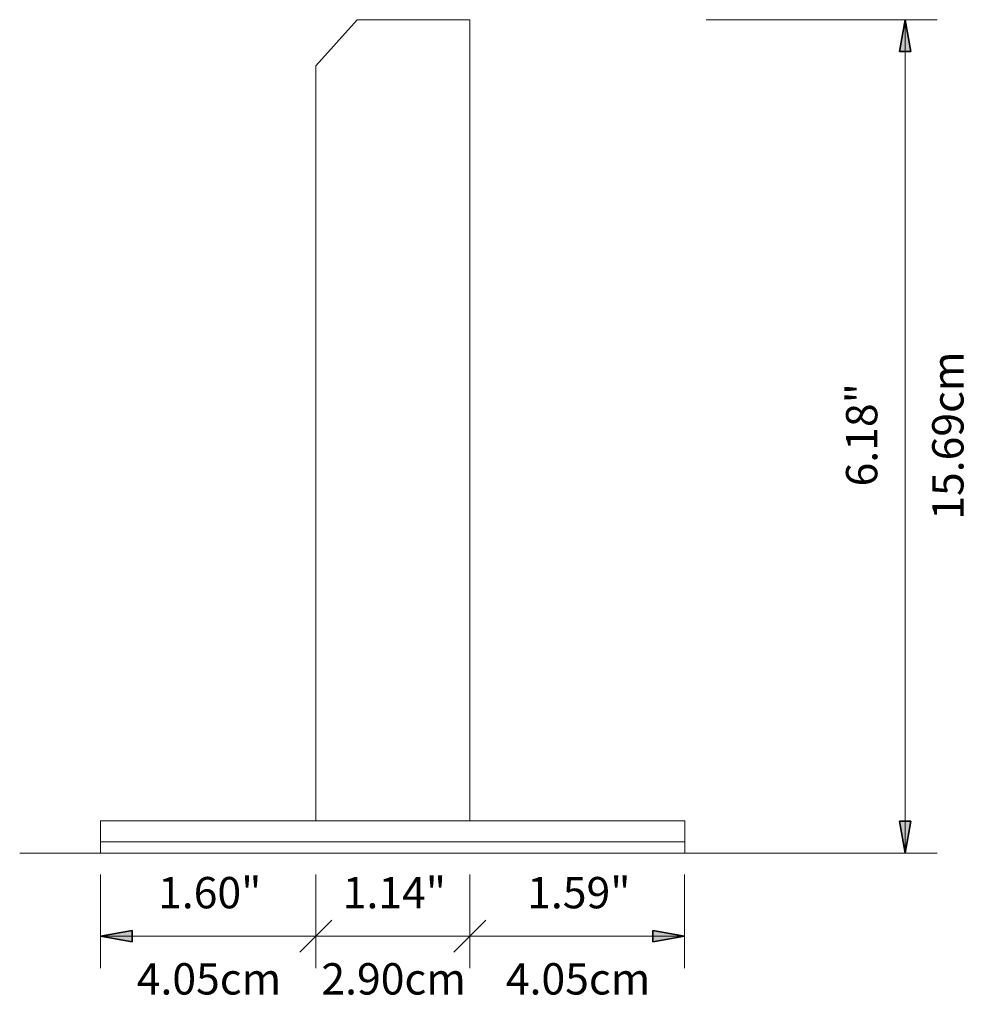
# Model space of a CAD drawing. Units: millimetres. Extents: x -3497 to -3102, y -28 to 1041.
# Drawn here: x -3497 to -3318, y -28 to 157 of the extents above; entities that cross this region are included whole.
import ezdxf

# ---------------------------------------------------------------- set-up
doc = ezdxf.new("R2010")
doc.units = ezdxf.units.MM
for name, color, linetype, lineweight in [('A-ANNO-DIMS', 211, 'Continuous', 9), ('A-ANNO-DIMS-2', 211, 'Continuous', 9), ('A-WALL', 113, 'Continuous', 18), ('Q-SPCQ', 91, 'Continuous', 18)]:
    doc.layers.add(name, color=color, linetype=linetype, lineweight=lineweight)
doc.styles.add('Arial', font='arial.ttf', dxfattribs={"height": 5.901198})
doc.dimstyles.new('Linear_-_3mm_Arial', dxfattribs={"dimscale": 304.8, "dimtxt": 6, "dimasz": 0.019685, "dimexe": 0.019685, "dimexo": 0.013123, "dimgap": 0.011483, "dimtad": 1, "dimlfac": 0.03937, "dimrnd": 0.01, "dimzin": 0, "dimdsep": 46, "dimtxsty": 'Arial', "dimsah": 1, "dimcen": 0.09, "dimazin": 0, "dimtfac": 1, "dimtdec": 4, "dimtix": 1, "dimtmove": 0, "dimatfit": 3, "dimfxl": 1, "dimtvp": 1, "dimtfill": 1, "dimtolj": 1, "dimtzin": 0, "dimarcsym": 2})

# ---------------------------------------------------------------- blocks, each defined once
blk = doc.blocks.new('SecurityCameraAccessory_Large-Dome-Cam_Wall-Bracket - Wall-Bracket_33088-262242-Large Dome Camera Accessory - Wall Bracket - Section View')
at = {"layer": 'Q-SPCQ'}
for p, q in [((-3441.41, 148.26), (-3433.6, 156.93)), ((-3433.6, 156.93), (-3412.41, 156.93)), ((-3412.41, 156.93), (-3412.41, 6.07)), ((-3441.41, 6.07), (-3441.41, 148.26)), ((-3481.96, 0), (-3481.96, 6.07)), ((-3481.96, 6.07), (-3441.41, 6.07)), ((-3441.41, 6.07), (-3412.41, 6.07)), ((-3412.41, 6.07), (-3371.91, 6.07)), ((-3371.91, 6.07), (-3371.91, 0)), ((-3481.96, 2.14), (-3371.91, 2.14)), ((-3371.91, 0), (-3481.96, 0))]:
    blk.add_line(p, q, dxfattribs=at)
blk = doc.blocks.new('DIMBLOCK1-Large Dome Camera Accessory - Wall Bracket - Section View')
at = {"layer": 'A-ANNO-DIMS-2', "lineweight": 35, "transparency": 16777216}
blk.add_hatch(color=256, dxfattribs=at).paths.add_polyline_path([(-3371.96, -15.64), (-3377.96, -14.59), (-3377.96, -16.7)], flags=0)
at = {"layer": 'A-ANNO-DIMS-2', "transparency": 16777216}
for p, q in [((-3412.41, -4), (-3412.41, -21.64)), ((-3412.41, -15.64), (-3412.41, -4)), ((-3371.96, -4), (-3371.96, -21.64)), ((-3371.96, -15.64), (-3371.96, -4)), ((-3371.96, -15.64), (-3412.41, -15.64))]:
    blk.add_line(p, q, dxfattribs=at)
at = {"layer": 'A-ANNO-DIMS-2', "lineweight": 35, "transparency": 16777216}
for p, q in [((-3412.41, -15.64), (-3409.41, -12.64)), ((-3371.96, -15.64), (-3377.96, -14.59)), ((-3377.96, -14.59), (-3377.96, -16.7)), ((-3412.41, -15.64), (-3415.41, -18.64)), ((-3377.96, -16.7), (-3371.96, -15.64))]:
    blk.add_line(p, q, dxfattribs=at)
at = {"layer": 'A-ANNO-DIMS-2', "color": 0, "transparency": 16777216, "char_height": 5.901, "attachment_point": 1, "line_spacing_factor": 0.938532, "style": 'Arial', "bg_fill": 3, "box_fill_scale": 1.25, "bg_fill_color": 0, "bg_fill_transparency": 0}
for s, insert, width in [('1.59"', (-3401.6, -4.49), 22.5969), ('4.05cm', (-3405.62, -20.72), 32.2338)]:
    blk.add_mtext(s, dxfattribs=dict(at, insert=insert, width=width))
blk = doc.blocks.new('DIMBLOCK2-Large Dome Camera Accessory - Wall Bracket - Section View')
at = {"layer": 'A-ANNO-DIMS-2', "transparency": 16777216}
for p, q in [((-3441.41, -4), (-3441.41, -21.64)), ((-3441.41, -15.64), (-3441.41, -4)), ((-3412.41, -4), (-3412.41, -21.64)), ((-3412.41, -15.64), (-3412.41, -4)), ((-3412.41, -15.64), (-3441.41, -15.64))]:
    blk.add_line(p, q, dxfattribs=at)
at = {"layer": 'A-ANNO-DIMS-2', "lineweight": 35, "transparency": 16777216}
for p, q in [((-3441.41, -15.64), (-3438.41, -12.64)), ((-3412.41, -15.64), (-3409.41, -12.64)), ((-3441.41, -15.64), (-3444.41, -18.64)), ((-3412.41, -15.64), (-3415.41, -18.64))]:
    blk.add_line(p, q, dxfattribs=at)
at = {"layer": 'A-ANNO-DIMS-2', "color": 0, "transparency": 16777216, "char_height": 5.901, "attachment_point": 1, "line_spacing_factor": 0.938532, "style": 'Arial', "bg_fill": 3, "box_fill_scale": 1.25, "bg_fill_color": 0, "bg_fill_transparency": 0}
for s, insert, width in [('1.14"', (-3436.33, -4.49), 22.5969), ('2.90cm', (-3440.35, -20.72), 32.2338)]:
    blk.add_mtext(s, dxfattribs=dict(at, insert=insert, width=width))
blk = doc.blocks.new('DIMBLOCK3-Large Dome Camera Accessory - Wall Bracket - Section View')
at = {"layer": 'A-ANNO-DIMS-2', "lineweight": 35, "transparency": 16777216}
blk.add_hatch(color=256, dxfattribs=at).paths.add_polyline_path([(-3481.96, -15.64), (-3475.96, -16.7), (-3475.96, -14.59)], flags=0)
at = {"layer": 'A-ANNO-DIMS-2', "transparency": 16777216}
for p, q in [((-3481.96, -4), (-3481.96, -21.64)), ((-3481.96, -15.64), (-3481.96, -4)), ((-3441.41, -4), (-3441.41, -21.64)), ((-3441.41, -15.64), (-3441.41, -4)), ((-3441.41, -15.64), (-3481.96, -15.64))]:
    blk.add_line(p, q, dxfattribs=at)
at = {"layer": 'A-ANNO-DIMS-2', "lineweight": 35, "transparency": 16777216}
for p, q in [((-3441.41, -15.64), (-3438.41, -12.64)), ((-3475.96, -14.59), (-3481.96, -15.64)), ((-3475.96, -16.7), (-3475.96, -14.59)), ((-3481.96, -15.64), (-3475.96, -16.7)), ((-3441.41, -15.64), (-3444.41, -18.64))]:
    blk.add_line(p, q, dxfattribs=at)
at = {"layer": 'A-ANNO-DIMS-2', "color": 0, "transparency": 16777216, "char_height": 5.901, "attachment_point": 1, "line_spacing_factor": 0.938532, "style": 'Arial', "bg_fill": 3, "box_fill_scale": 1.25, "bg_fill_color": 0, "bg_fill_transparency": 0}
for s, insert, width in [('1.60"', (-3471.1, -4.49), 22.5969), ('4.05cm', (-3475.12, -20.72), 32.2338)]:
    blk.add_mtext(s, dxfattribs=dict(at, insert=insert, width=width))
blk = doc.blocks.new('DIMBLOCK4-Large Dome Camera Accessory - Wall Bracket - Section View')
at = {"layer": 'A-ANNO-DIMS-2', "lineweight": 35, "transparency": 16777216}
for points in [[(-3330.42, 156.93), (-3331.48, 150.93), (-3329.36, 150.93)], [(-3330.42, 0), (-3329.36, 6), (-3331.48, 6)]]:
    blk.add_hatch(color=256, dxfattribs=at).paths.add_polyline_path(points, flags=0)
at = {"layer": 'A-ANNO-DIMS-2', "transparency": 16777216}
for p, q in [((-3367.91, 156.93), (-3324.42, 156.93)), ((-3330.42, 156.93), (-3367.91, 156.93)), ((-3330.42, 156.93), (-3330.42, 0)), ((-3367.91, 0), (-3324.42, 0)), ((-3330.42, 0), (-3367.91, 0))]:
    blk.add_line(p, q, dxfattribs=at)
at = {"layer": 'A-ANNO-DIMS-2', "lineweight": 35, "transparency": 16777216}
for p, q in [((-3330.42, 156.93), (-3331.48, 150.93)), ((-3329.36, 150.93), (-3330.42, 156.93)), ((-3331.48, 150.93), (-3329.36, 150.93)), ((-3329.36, 6), (-3331.48, 6)), ((-3331.48, 6), (-3330.42, 0)), ((-3330.42, 0), (-3329.36, 6))]:
    blk.add_line(p, q, dxfattribs=at)
at = {"layer": 'A-ANNO-DIMS-2', "color": 0, "transparency": 16777216, "char_height": 5.901, "attachment_point": 1, "rotation": 90, "line_spacing_factor": 0.938532, "style": 'Arial', "bg_fill": 3, "box_fill_scale": 1.25, "bg_fill_color": 0, "bg_fill_transparency": 0}
for s, insert, width in [('15.69cm', (-3325.34, 62.78), 37.6615), ('6.18"', (-3341.57, 69.05), 22.5969)]:
    blk.add_mtext(s, dxfattribs=dict(at, insert=insert, width=width))

msp = doc.modelspace()

# ---------------------------------------------------------------- linework, layer by layer
at = {"layer": 'A-WALL'}
for p, q in [((-3497.157, 0), (-3481.963, 0)), ((-3371.914, 0), (-3360.158, 0))]:
    msp.add_line(p, q, dxfattribs=at)

# ---------------------------------------------------------------- block references
at = {"layer": 'Q-SPCQ'}
msp.add_blockref('SecurityCameraAccessory_Large-Dome-Cam_Wall-Bracket - Wall-Bracket_33088-262242-Large Dome Camera Accessory - Wall Bracket - Section View', (0, 0), dxfattribs=at)

# ---------------------------------------------------------------- next in the draw order: dimensions: what is measured, and where the dimension line sits
at = {"layer": 'A-ANNO-DIMS'}
dim = msp.add_linear_dim(base=(-3412.414, -15.644), p1=(-3371.963, 0), p2=(-3412.414, 0), dimstyle='Linear_-_3mm_Arial', override={"dimpost": '<>"\\X', "dimfxl": 40.45175}, dxfattribs=at)
dim.commit()
dim.dimension.update_dxf_attribs({"geometry": 'DIMBLOCK1-Large Dome Camera Accessory - Wall Bracket - Section View', "text_midpoint": (-3392.188, -15.644)})

# ---------------------------------------------------------------- next in the draw order: dimensions: what is measured, and where the dimension line sits
dim = msp.add_linear_dim(base=(-3330.417, 0), p1=(-3371.914, 156.935), p2=(-3371.914, 0), angle=90, dimstyle='Linear_-_3mm_Arial', override={"dimpost": '<>"\\X', "dimfxl": 156.934739}, dxfattribs=at)
dim.commit()
dim.dimension.update_dxf_attribs({"geometry": 'DIMBLOCK4-Large Dome Camera Accessory - Wall Bracket - Section View', "text_midpoint": (-3330.417, 78.467)})
dim = msp.add_linear_dim(base=(-3441.414, -15.644), p1=(-3412.414, 0), p2=(-3441.414, 0), dimstyle='Linear_-_3mm_Arial', override={"dimpost": '<>"\\X', "dimfxl": 29}, dxfattribs=at)
dim.commit()
dim.dimension.update_dxf_attribs({"geometry": 'DIMBLOCK2-Large Dome Camera Accessory - Wall Bracket - Section View', "text_midpoint": (-3426.914, -15.644)})

# ---------------------------------------------------------------- next in the draw order: dimensions: what is measured, and where the dimension line sits
dim = msp.add_linear_dim(base=(-3481.963, -15.644), p1=(-3441.414, 0), p2=(-3481.963, 0), dimstyle='Linear_-_3mm_Arial', override={"dimpost": '<>"\\X', "dimfxl": 40.54825}, dxfattribs=at)
dim.commit()
dim.dimension.update_dxf_attribs({"geometry": 'DIMBLOCK3-Large Dome Camera Accessory - Wall Bracket - Section View', "text_midpoint": (-3461.688, -15.644)})

doc.saveas('drawing.dxf')
